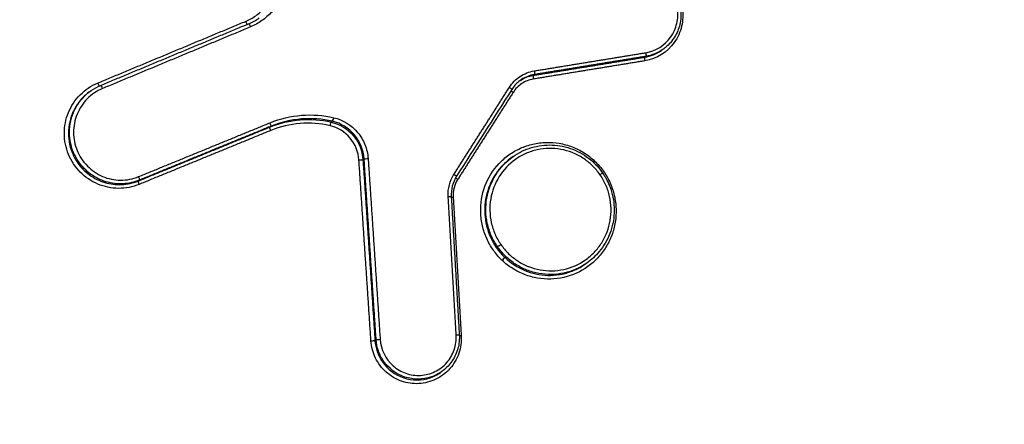
# Model space of a CAD drawing. Units: millimetres. Extents: x -7006 to 7000, y -8000 to 8000.
# Drawn here: x 938 to 966, y -1151 to -1140 of the extents above; entities that cross this region are included whole.
import ezdxf

# ---------------------------------------------------------------- set-up
doc = ezdxf.new("R2010")
doc.units = ezdxf.units.MM
doc.header["$LTSCALE"] = 20
doc.linetypes.add('HIDDEN', pattern=[9.525, 6.35, -3.175])
for name, color, linetype in [('2d', 230, 'Continuous'), ('EN16630-TrainingSpace', 20, 'HIDDEN'), ('EN16630-TrainingSpace_Hatch', 20, 'HIDDEN')]:
    doc.layers.add(name, color=color, linetype=linetype)

msp = doc.modelspace()

# ---------------------------------------------------------------- hatches: boundary and pattern name
at = {"layer": 'EN16630-TrainingSpace_Hatch'}
h = msp.add_hatch(dxfattribs=at)
h.set_pattern_fill('ANSI31', color=256, scale=100, angle=125)
h.set_pattern_definition([(170, (631.4, -1517.28), (-55.133, -312.676), [])])
h.paths.add_polyline_path([(1466.687, -2153.174, 1), (319.534, -514.87, 1)])

# ---------------------------------------------------------------- linework, layer by layer
at = {"layer": '2d'}
for p, q in [((956.317, -1140.335), (956.284, -1140.358)), ((955.838, -1140.53), (955.805, -1140.553)), ((952.72, -1141.038), (952.687, -1141.061)), ((940.324, -1141.487), (940.293, -1141.509)), ((947.073, -1142.345), (947.04, -1142.368)), ((945.356, -1142.481), (945.323, -1142.505)), ((939.976, -1143.476), (939.944, -1143.498)), ((947.958, -1143.394), (947.926, -1143.416)), ((952.127, -1143.328), (952.096, -1143.35)), ((941.677, -1143.987), (941.644, -1144.011)), ((951.687, -1145.846), (951.655, -1145.868)), ((954.187, -1146.305), (954.154, -1146.328)), ((948.295, -1148.447), (948.263, -1148.469)), ((948.503, -1149.043), (948.471, -1149.065)), ((950.126, -1149.341), (950.093, -1149.364))]:
    msp.add_line(p, q, dxfattribs=at)
for centre, major_axis, ratio, start_param, end_param in [((944.658, -1139.549), (0.0384, -0.0923), 0.137494, 4.694313, 5.875392), ((955.822, -1140.651), (0.0161, -0.0987), 0.136812, 3.198318, 4.728914), ((952.704, -1141.16), (0.0161, -0.0987), 0.137025, 3.19832, 4.728465), ((940.52, -1141.271), (0.0384, -0.0923), 0.137567, 4.69397, 5.892432), ((952.14, -1141.532), (-0.0843, 0.0537), 0.103676, 0.567305, 1.479174), ((945.318, -1142.389), (0.0379, -0.0925), 0.137383, 0.028787, 1.554483), ((947.094, -1142.248), (-0.0227, -0.0974), 0.121475, 0.097381, 1.637287), ((947.827, -1143.422), (-0.0998, -0.0066), 0.028997, 1.435348, 3.029621), ((954.418, -1143.451), (-0.0688, -0.0726), 0.069646, -1.451533, -0.925271), ((954.543, -1143.84), (-0.0821, -0.0571), 0.043815, 1.701706, 3.141593), ((941.639, -1143.895), (0.0379, -0.0925), 0.137452, 0.028787, 1.554172), ((950.593, -1143.96), (-0.0843, 0.0537), 0.103828, 0.586566, 1.479544), ((950.463, -1144.461), (-0.0998, -0.0058), 0.030912, 0.864676, 1.436055), ((948.164, -1148.475), (-0.0998, -0.0067), 0.030338, 1.436159, 3.029616)]:
    msp.add_ellipse(centre, major_axis=major_axis, ratio=ratio, start_param=start_param, end_param=end_param, dxfattribs=at)
at = {"layer": '2d', "extrusion": (0, 0, -1)}
for centre, major_axis, ratio, start_param, end_param in [((944.767, -1139.711), (0.0384, -0.0923), 0.13748, 3.113554, 4.730401), ((955.821, -1140.432), (0.0161, -0.0987), 0.136842, 4.695927, 6.226459), ((952.703, -1140.94), (0.0161, -0.0987), 0.137055, 4.696377, 6.226458), ((940.628, -1141.434), (0.0384, -0.0923), 0.137554, 3.113554, 4.730743), ((952.005, -1141.401), (-0.0843, 0.0537), 0.103649, 1.662485, 3.141593), ((947.019, -1142.465), (-0.0227, -0.0974), 0.121435, 1.50427, 3.044212), ((945.361, -1142.597), (0.0379, -0.0925), 0.137367, 1.587035, 3.112806), ((948.057, -1143.388), (-0.0998, -0.0066), 0.029025, 0.111972, 1.706228), ((950.458, -1143.829), (-0.0843, 0.0537), 0.103801, 1.662115, 3.141593), ((941.682, -1144.103), (0.0379, -0.0925), 0.137436, 1.587347, 3.112806), ((950.297, -1144.449), (-0.0998, -0.0058), 0.030876, 1.70556, 3.141593), ((951.771, -1145.793), (-0.0821, -0.0571), 0.043809, 4.581479, 6.15216), ((951.832, -1146.227), (-0.0688, -0.0726), 0.069365, 1.451474, 3.01323), ((948.394, -1148.44), (-0.0998, -0.0067), 0.030366, 0.111976, 1.705417), ((950.521, -1148.319), (-0.0998, -0.0058), 0.031891, 1.704934, 3.141593), ((950.687, -1148.331), (-0.0998, -0.0058), 0.031928, -1.436681, -0.861257)]:
    msp.add_ellipse(centre, major_axis=major_axis, ratio=ratio, start_param=start_param, end_param=end_param, dxfattribs=at)
at = {"layer": '2d'}
for points, knots in [([(960.757, -1259.013), (960.137, -1259.446), (959.428, -1259.89), (958.229, -1260.525), (957.807, -1260.732), (957.141, -1261.028), (956.913, -1261.124), (956.563, -1261.264), (956.445, -1261.31), (956.267, -1261.377), (956.177, -1261.41), (956.071, -1261.449), (956.018, -1261.468), (955.995, -1261.476), (955.98, -1261.482), (955.97, -1261.485), (955.602, -1261.615), (955.216, -1261.743), (954.392, -1261.981), (953.954, -1262.092), (953.025, -1262.293), (952.534, -1262.38), (951.763, -1262.45), (951.501, -1262.465), (951.099, -1262.471), (950.897, -1262.471), (950.657, -1262.463), (950.537, -1262.458), (950.476, -1262.455), (950.451, -1262.453), (950.433, -1262.452), (950.423, -1262.452), (949.975, -1262.424), (949.533, -1262.371), (948.869, -1262.25), (948.645, -1262.202), (948.201, -1262.091), (947.98, -1262.029), (947.32, -1261.819), (946.886, -1261.65), (946.035, -1261.253), (945.617, -1261.024), (944.408, -1260.254), (943.656, -1259.629), (942.823, -1258.714), (942.661, -1258.525), (942.353, -1258.133), (942.208, -1257.928), (941.926, -1257.51), (941.788, -1257.297), (941.58, -1256.977), (941.476, -1256.817), (941.354, -1256.629), (941.293, -1256.535), (941.262, -1256.488), (941.247, -1256.464), (941.24, -1256.454), (941.236, -1256.448), (941.233, -1256.443), (939.738, -1254.141), (938.098, -1251.583), (935.407, -1247.358), (934.471, -1245.885), (933.01, -1243.577), (932.514, -1242.792), (931.754, -1241.589), (931.371, -1240.981), (930.917, -1240.262), (930.689, -1239.899), (930.574, -1239.717), (930.517, -1239.626), (930.488, -1239.581), (930.476, -1239.561), (930.468, -1239.548), (930.462, -1239.54), (928.942, -1237.126), (927.298, -1234.508), (924.648, -1230.263), (923.733, -1228.796), (922.316, -1226.514), (921.836, -1225.739), (921.104, -1224.558), (920.735, -1223.962), (920.3, -1223.258), (920.081, -1222.904), (919.971, -1222.727), (919.916, -1222.638), (919.893, -1222.599), (919.877, -1222.574), (919.868, -1222.56), (918.117, -1219.724), (916.381, -1216.893), (913.778, -1212.63), (912.91, -1211.206), (911.173, -1208.352), (910.304, -1206.92), (908.992, -1204.769), (908.554, -1204.05), (907.902, -1202.969), (907.685, -1202.608), (907.361, -1202.065), (907.2, -1201.793), (907.016, -1201.474), (906.925, -1201.314), (906.879, -1201.234), (906.857, -1201.194), (906.846, -1201.174), (906.84, -1201.164), (906.838, -1201.16), (906.836, -1201.157), (906.835, -1201.154), (906.806, -1201.104), (906.729, -1200.967), (906.487, -1200.517), (906.323, -1200.203), (905.939, -1199.385), (905.719, -1198.881), (905.378, -1197.964), (905.262, -1197.632), (905.092, -1197.093), (905.035, -1196.906), (904.952, -1196.615), (904.911, -1196.468), (904.864, -1196.291), (904.84, -1196.201), (904.829, -1196.156), (904.823, -1196.133), (904.82, -1196.123), (904.819, -1196.117), (904.817, -1196.112), (904.626, -1195.36), (904.466, -1194.564), (904.239, -1192.892), (904.173, -1192.019), (904.155, -1190.197), (904.203, -1189.248), (904.386, -1187.781), (904.465, -1187.285), (904.615, -1186.533), (904.67, -1186.281), (904.761, -1185.902), (904.808, -1185.712), (904.867, -1185.489), (904.898, -1185.378), (904.913, -1185.322), (904.921, -1185.294), (904.925, -1185.281), (904.926, -1185.275), (904.928, -1185.271), (904.928, -1185.267), (904.991, -1185.047), (905.084, -1184.743), (905.346, -1183.974), (905.511, -1183.507), (905.754, -1182.82), (905.81, -1182.659), (905.869, -1182.492), (905.879, -1182.464), (905.881, -1182.458), (905.885, -1182.447), (905.896, -1182.417), (905.923, -1182.339), (906.016, -1182.076), (906.17, -1181.639), (906.344, -1181.143), (906.468, -1180.789), (906.53, -1180.611), (906.562, -1180.521), (906.577, -1180.476), (906.584, -1180.457), (906.589, -1180.444), (906.592, -1180.436), (906.797, -1179.85), (907.036, -1179.162), (907.45, -1177.972), (907.598, -1177.549), (907.833, -1176.875), (907.914, -1176.644), (908.038, -1176.288), (908.101, -1176.107), (908.177, -1175.892), (908.215, -1175.783), (908.231, -1175.736), (908.242, -1175.705), (908.248, -1175.688), (908.895, -1173.836), (909.493, -1172.126), (910.324, -1169.749), (910.59, -1168.989), (910.973, -1167.895), (911.16, -1167.36), (911.371, -1166.757), (911.475, -1166.46), (911.526, -1166.313), (911.552, -1166.24), (911.565, -1166.203), (911.57, -1166.188), (911.574, -1166.177), (911.575, -1166.173), (912.763, -1162.782), (913.911, -1159.507), (915.578, -1154.754), (916.125, -1153.196), (916.931, -1150.899), (917.331, -1149.761), (917.791, -1148.449), (918.019, -1147.798), (918.133, -1147.473), (918.19, -1147.311), (918.215, -1147.242), (918.231, -1147.196), (918.238, -1147.175), (918.529, -1146.347), (918.948, -1145.153), (919.362, -1143.973), (919.637, -1143.188), (919.776, -1142.792), (920.054, -1142.001), (920.262, -1141.407), (920.478, -1140.789), (920.56, -1140.554), (920.573, -1140.517), (920.582, -1140.492), (920.581, -1140.493), (920.586, -1140.48), (920.6, -1140.441), (920.622, -1140.381), (920.675, -1140.234), (920.723, -1140.098), (920.849, -1139.755), (920.926, -1139.548), (921.118, -1139.064), (921.233, -1138.789), (921.441, -1138.33), (921.516, -1138.169), (921.638, -1137.916), (921.702, -1137.787), (921.781, -1137.632), (921.821, -1137.553), (921.842, -1137.513), (921.852, -1137.493), (921.857, -1137.485), (921.86, -1137.479), (921.862, -1137.475), (922.343, -1136.555), (922.865, -1135.727), (923.677, -1134.602), (923.952, -1134.246), (924.368, -1133.743), (924.507, -1133.581), (924.716, -1133.345), (924.82, -1133.228), (924.942, -1133.097), (925.003, -1133.031), (925.029, -1133.004), (925.047, -1132.985), (925.054, -1132.977), (925.683, -1132.314), (926.348, -1131.721), (927.74, -1130.604), (928.467, -1130.079), (929.206, -1129.558)], [0, 0, 0, 0, 0.015625, 0.015625, 0.023438, 0.023438, 0.027344, 0.027344, 0.029297, 0.029297, 0.030273, 0.030762, 0.031006, 0.031128, 0.031128, 0.03125, 0.03125, 0.039063, 0.039063, 0.046875, 0.046875, 0.054688, 0.054688, 0.058594, 0.058594, 0.060547, 0.061523, 0.062012, 0.062256, 0.062378, 0.062378, 0.0625, 0.0625, 0.070313, 0.070313, 0.074219, 0.074219, 0.078125, 0.078125, 0.085938, 0.085938, 0.09375, 0.09375, 0.109375, 0.109375, 0.113281, 0.113281, 0.117188, 0.117188, 0.121094, 0.121094, 0.123047, 0.124023, 0.124512, 0.124756, 0.124878, 0.124939, 0.124939, 0.125, 0.125, 0.1875, 0.1875, 0.21875, 0.21875, 0.234375, 0.234375, 0.242188, 0.246094, 0.248047, 0.249023, 0.249512, 0.249756, 0.249878, 0.249878, 0.25, 0.25, 0.3125, 0.3125, 0.34375, 0.34375, 0.359375, 0.359375, 0.367188, 0.371094, 0.373047, 0.374023, 0.374512, 0.374756, 0.374756, 0.375, 0.375, 0.4375, 0.4375, 0.46875, 0.46875, 0.5, 0.5, 0.515625, 0.515625, 0.523438, 0.523438, 0.527344, 0.529297, 0.530273, 0.530762, 0.531006, 0.531128, 0.531189, 0.531219, 0.531219, 0.53125, 0.53125, 0.539063, 0.539063, 0.546875, 0.546875, 0.554688, 0.554688, 0.558594, 0.558594, 0.560547, 0.560547, 0.561523, 0.562012, 0.562256, 0.562378, 0.562439, 0.562469, 0.562469, 0.5625, 0.5625, 0.578125, 0.578125, 0.59375, 0.59375, 0.609375, 0.609375, 0.617188, 0.617188, 0.621094, 0.621094, 0.623047, 0.624023, 0.624512, 0.624756, 0.624878, 0.624939, 0.624969, 0.624969, 0.625, 0.625, 0.632813, 0.632813, 0.640625, 0.640625, 0.642578, 0.642822, 0.642822, 0.642944, 0.642944, 0.643066, 0.643555, 0.644531, 0.648438, 0.652344, 0.654297, 0.655273, 0.655762, 0.656006, 0.656128, 0.656128, 0.65625, 0.65625, 0.671875, 0.671875, 0.679688, 0.679688, 0.683594, 0.683594, 0.685547, 0.686523, 0.687012, 0.687256, 0.687256, 0.6875, 0.6875, 0.71875, 0.71875, 0.734375, 0.734375, 0.742188, 0.746094, 0.748047, 0.749023, 0.749512, 0.749756, 0.749878, 0.749878, 0.75, 0.75, 0.8125, 0.8125, 0.84375, 0.84375, 0.859375, 0.867188, 0.871094, 0.873047, 0.874023, 0.874512, 0.874512, 0.875, 0.875, 0.890625, 0.898438, 0.898438, 0.90625, 0.90625, 0.914063, 0.917969, 0.918457, 0.918701, 0.918701, 0.918945, 0.918945, 0.919922, 0.921875, 0.921875, 0.925781, 0.925781, 0.929688, 0.929688, 0.933594, 0.933594, 0.935547, 0.935547, 0.936523, 0.937012, 0.937256, 0.937378, 0.937439, 0.937469, 0.937469, 0.9375, 0.9375, 0.953125, 0.953125, 0.960938, 0.960938, 0.964844, 0.964844, 0.966797, 0.967773, 0.968262, 0.968506, 0.968506, 0.96875, 0.96875, 0.984375, 0.984375, 1, 1, 1, 1]), ([(930.373, -1131.117), (929.972, -1131.396), (929.422, -1131.79), (928.868, -1132.206), (928.613, -1132.403), (928.491, -1132.499), (928.431, -1132.546), (928.402, -1132.569), (928.39, -1132.579), (928.381, -1132.586), (928.378, -1132.588), (928.02, -1132.875), (927.525, -1133.296), (927.005, -1133.785), (926.759, -1134.029), (926.64, -1134.151), (926.589, -1134.203), (926.556, -1134.238), (926.541, -1134.254), (925.956, -1134.87), (925.431, -1135.507), (924.708, -1136.522), (924.477, -1136.871), (924.037, -1137.588), (923.828, -1137.955), (923.428, -1138.715), (923.151, -1139.289), (922.868, -1139.966), (922.736, -1140.306), (922.673, -1140.477), (922.642, -1140.562), (922.626, -1140.605), (922.619, -1140.626), (922.615, -1140.637), (922.613, -1140.641), (922.612, -1140.644), (922.611, -1140.647), (922.608, -1140.657), (922.537, -1140.859), (922.328, -1141.454), (922.199, -1141.823), (922.003, -1142.382), (921.894, -1142.693), (921.837, -1142.856), (921.808, -1142.94), (921.793, -1142.982), (921.785, -1143.004), (921.782, -1143.013), (921.78, -1143.019), (921.778, -1143.024), (921.527, -1143.74), (921.131, -1144.871), (920.633, -1146.292), (920.375, -1147.027), (920.244, -1147.402), (920.178, -1147.59), (920.144, -1147.685), (920.128, -1147.733), (920.119, -1147.756), (920.115, -1147.768), (920.114, -1147.773), (920.112, -1147.777), (920.112, -1147.777), (917.909, -1154.063), (916.253, -1158.788), (914.587, -1163.543), (914.168, -1164.739), (913.744, -1165.949), (913.637, -1166.255), (913.527, -1166.568), (913.485, -1166.688), (913.458, -1166.764), (913.451, -1166.787), (913.448, -1166.794), (913.447, -1166.796), (913.447, -1166.797), (913.447, -1166.798), (913.447, -1166.798), (913.447, -1166.798), (913.447, -1166.798), (913.447, -1166.798), (913.447, -1166.797), (911.285, -1172.976), (909.654, -1177.65), (908, -1182.406), (907.581, -1183.615), (907.15, -1184.866), (907.04, -1185.189), (906.924, -1185.533), (906.878, -1185.669), (906.846, -1185.767), (906.836, -1185.8), (906.832, -1185.813), (906.83, -1185.818), (906.83, -1185.821), (906.829, -1185.822), (906.829, -1185.823), (906.829, -1185.823), (906.829, -1185.823), (906.829, -1185.822), (906.609, -1186.617), (906.359, -1187.829), (906.209, -1189.28), (906.169, -1190.015), (906.158, -1190.385), (906.155, -1190.544), (906.153, -1190.65), (906.153, -1190.705), (906.147, -1191.584), (906.22, -1192.819), (906.445, -1194.247), (906.592, -1194.957), (906.663, -1195.261), (906.712, -1195.464), (906.738, -1195.566), (906.97, -1196.465), (907.354, -1197.633), (907.934, -1198.944), (908.257, -1199.586), (908.426, -1199.904), (908.513, -1200.062), (908.557, -1200.141), (908.579, -1200.18), (908.59, -1200.2), (908.595, -1200.208), (908.598, -1200.214), (908.601, -1200.218), (908.743, -1200.471), (909.028, -1200.952), (909.668, -1202.02), (909.917, -1202.433), (910.344, -1203.14), (910.571, -1203.514), (910.859, -1203.989), (911.009, -1204.236), (911.086, -1204.362), (911.124, -1204.425), (911.144, -1204.457), (911.152, -1204.471), (911.157, -1204.48), (911.161, -1204.486), (913.378, -1208.136), (915.355, -1211.38), (917.961, -1215.642), (918.769, -1216.962), (919.893, -1218.791), (920.432, -1219.667), (921.021, -1220.624), (921.306, -1221.086), (921.446, -1221.313), (921.516, -1221.426), (921.55, -1221.481), (921.567, -1221.509), (921.575, -1221.521), (921.58, -1221.529), (921.581, -1221.532), (923.301, -1224.317), (925.909, -1228.518), (929.009, -1233.476), (930.573, -1235.968), (931.359, -1237.218), (931.753, -1237.844), (931.95, -1238.157), (932.049, -1238.314), (932.098, -1238.392), (932.123, -1238.431), (932.133, -1238.448), (932.14, -1238.459), (932.143, -1238.464), (934.383, -1242.02), (936.394, -1245.196), (939.074, -1249.4), (939.911, -1250.708), (941.081, -1252.53), (941.645, -1253.406), (942.267, -1254.366), (942.568, -1254.831), (942.716, -1255.06), (942.79, -1255.174), (942.827, -1255.23), (942.845, -1255.258), (942.854, -1255.272), (942.858, -1255.278), (942.861, -1255.282), (942.861, -1255.283), (943.017, -1255.523), (943.146, -1255.721), (943.3, -1255.958), (943.351, -1256.036), (943.396, -1256.105), (943.403, -1256.116), (943.408, -1256.123), (943.413, -1256.131), (943.436, -1256.167), (943.491, -1256.249), (943.682, -1256.539), (943.896, -1256.848), (944.072, -1257.086), (944.15, -1257.187), (944.187, -1257.233), (944.205, -1257.255), (944.214, -1257.266), (944.218, -1257.27), (944.22, -1257.273), (944.221, -1257.274), (944.477, -1257.582), (944.885, -1258.011), (945.41, -1258.462), (945.646, -1258.644), (945.805, -1258.763), (945.884, -1258.82), (946.635, -1259.345), (947.342, -1259.71), (948.462, -1260.106), (948.845, -1260.213), (949.631, -1260.376), (950.033, -1260.432), (950.861, -1260.495), (951.475, -1260.5), (952.181, -1260.432), (952.481, -1260.387), (952.68, -1260.353), (952.777, -1260.335), (953.687, -1260.15), (954.489, -1259.931), (956.865, -1259.116), (958.345, -1258.364), (959.72, -1257.401)], [0, 0, 0, 0, 0.007812, 0.011719, 0.013672, 0.014648, 0.015137, 0.015381, 0.015503, 0.015503, 0.015625, 0.015625, 0.023437, 0.027344, 0.029297, 0.030273, 0.030762, 0.030762, 0.03125, 0.03125, 0.046875, 0.046875, 0.054687, 0.054687, 0.0625, 0.0625, 0.070312, 0.074219, 0.076172, 0.077148, 0.077637, 0.077881, 0.078003, 0.078064, 0.078094, 0.078094, 0.078125, 0.078125, 0.085937, 0.085937, 0.089844, 0.091797, 0.092773, 0.093262, 0.093506, 0.093628, 0.093689, 0.093719, 0.093719, 0.09375, 0.09375, 0.109375, 0.117187, 0.121094, 0.123047, 0.124023, 0.124512, 0.124756, 0.124878, 0.124939, 0.124969, 0.124969, 0.125, 0.125, 0.1875, 0.1875, 0.21875, 0.21875, 0.234375, 0.234375, 0.242187, 0.246094, 0.248047, 0.249023, 0.249512, 0.249756, 0.249878, 0.249939, 0.249969, 0.249985, 0.249985, 0.25, 0.25, 0.3125, 0.3125, 0.34375, 0.34375, 0.359375, 0.359375, 0.367187, 0.371094, 0.373047, 0.374023, 0.374512, 0.374756, 0.374878, 0.374939, 0.374969, 0.374969, 0.375, 0.375, 0.390625, 0.398437, 0.402344, 0.404297, 0.405273, 0.405273, 0.40625, 0.40625, 0.421875, 0.429687, 0.433594, 0.435547, 0.435547, 0.4375, 0.4375, 0.453125, 0.460937, 0.464844, 0.466797, 0.467773, 0.468262, 0.468506, 0.468628, 0.468689, 0.468689, 0.46875, 0.46875, 0.484375, 0.484375, 0.492187, 0.492187, 0.496094, 0.498047, 0.499023, 0.499512, 0.499756, 0.499878, 0.499939, 0.499939, 0.5, 0.5, 0.5625, 0.5625, 0.59375, 0.59375, 0.609375, 0.617187, 0.621094, 0.623047, 0.624023, 0.624512, 0.624756, 0.624878, 0.624878, 0.625, 0.625, 0.6875, 0.71875, 0.734375, 0.742187, 0.746094, 0.748047, 0.749023, 0.749512, 0.749756, 0.749878, 0.749878, 0.75, 0.75, 0.8125, 0.8125, 0.84375, 0.84375, 0.859375, 0.867187, 0.871094, 0.873047, 0.874023, 0.874512, 0.874756, 0.874878, 0.874939, 0.874939, 0.875, 0.875, 0.878906, 0.878906, 0.880859, 0.881104, 0.881226, 0.881226, 0.881348, 0.881348, 0.881836, 0.882812, 0.886719, 0.888672, 0.889648, 0.890137, 0.890381, 0.890503, 0.890564, 0.890564, 0.890625, 0.890625, 0.898437, 0.902344, 0.904297, 0.904297, 0.90625, 0.90625, 0.921875, 0.921875, 0.929687, 0.929687, 0.9375, 0.9375, 0.945312, 0.949219, 0.951172, 0.951172, 0.953125, 0.953125, 0.96875, 0.96875, 1, 1, 1, 1]), ([(944.644, -1139.552), (944.745, -1139.511), (944.838, -1139.459), (945.014, -1139.336), (945.096, -1139.264), (945.314, -1139.026), (945.425, -1138.834), (945.524, -1138.526), (945.546, -1138.419), (945.567, -1138.203), (945.566, -1138.095), (945.541, -1137.879), (945.516, -1137.772), (945.447, -1137.568), (945.401, -1137.471), (945.345, -1137.377)], [0, 0, 0, 0, 0.000323864, 0.000323864, 0.000647729, 0.000647729, 0.001295458, 0.001295458, 0.001619322, 0.001619322, 0.001943186, 0.001943186, 0.002267051, 0.002267051, 0.002590915, 0.002590915, 0.002590915, 0.002590915]), ([(945.573, -1137.244), (945.637, -1137.35), (945.688, -1137.461), (945.767, -1137.692), (945.795, -1137.813), (945.823, -1138.057), (945.825, -1138.18), (945.801, -1138.424), (945.776, -1138.546), (945.664, -1138.894), (945.538, -1139.111), (945.291, -1139.381), (945.198, -1139.462), (945, -1139.602), (944.893, -1139.66), (944.78, -1139.708)], [0, 0, 0, 0, 0.000365539, 0.000365539, 0.000731078, 0.000731078, 0.001096617, 0.001096617, 0.001462156, 0.001462156, 0.002193235, 0.002193235, 0.002558774, 0.002558774, 0.002924313, 0.002924313, 0.002924313, 0.002924313]), ([(955.405, -1138.117), (955.571, -1138.092), (955.738, -1138.101), (955.981, -1138.162), (956.058, -1138.19), (956.209, -1138.261), (956.281, -1138.305), (956.482, -1138.453), (956.597, -1138.58), (956.77, -1138.865), (956.829, -1139.026), (956.881, -1139.355), (956.876, -1139.526), (956.8, -1139.851), (956.73, -1140.005), (956.438, -1140.414), (956.139, -1140.601), (955.809, -1140.655)], [0, 0, 0, 0, 0.000499774, 0.000499774, 0.000749662, 0.000749662, 0.000999549, 0.000999549, 0.001499323, 0.001499323, 0.001999097, 0.001999097, 0.002498872, 0.002498872, 0.002998646, 0.002998646, 0.003998195, 0.003998195, 0.003998195, 0.003998195]), ([(955.466, -1138.19), (955.59, -1138.171), (955.719, -1138.173), (955.968, -1138.218), (956.091, -1138.262), (956.315, -1138.385), (956.418, -1138.466), (956.526, -1138.584), (956.547, -1138.608), (956.581, -1138.652), (956.595, -1138.671), (956.618, -1138.706), (956.628, -1138.72), (956.666, -1138.781), (956.691, -1138.828), (956.766, -1138.995), (956.8, -1139.124), (956.825, -1139.381), (956.817, -1139.512), (956.758, -1139.762), (956.708, -1139.884), (956.573, -1140.102), (956.487, -1140.2), (956.368, -1140.297), (956.347, -1140.313), (956.326, -1140.328)], [0, 0, 0, 0, 0.0378932, 0.0378932, 0.0764192, 0.0764192, 0.1149119, 0.1149119, 0.1244191, 0.1244191, 0.1315472, 0.1315472, 0.1368923, 0.1368923, 0.15296, 0.15296, 0.1917845, 0.1917845, 0.230372, 0.230372, 0.2690133, 0.2690133, 0.3075062, 0.3075062, 0.3153219, 0.3153219, 0.3153219, 0.3153219]), ([(955.834, -1140.428), (956.113, -1140.382), (956.366, -1140.224), (956.613, -1139.879), (956.671, -1139.749), (956.735, -1139.474), (956.74, -1139.33), (956.696, -1139.052), (956.646, -1138.916), (956.5, -1138.676), (956.403, -1138.569), (956.177, -1138.402), (956.048, -1138.34), (955.775, -1138.271), (955.634, -1138.264), (955.494, -1138.285)], [0, 0, 0, 0, 0.000855144, 0.000855144, 0.001282716, 0.001282716, 0.001710288, 0.001710288, 0.00213786, 0.00213786, 0.002565432, 0.002565432, 0.002993003, 0.002993003, 0.003420575, 0.003420575, 0.003420575, 0.003420575]), ([(952.018, -1141.397), (952.096, -1141.274), (952.199, -1141.17), (952.438, -1141.013), (952.573, -1140.959), (952.716, -1140.936)], [0, 0, 0, 0, 0.0004364902, 0.0004364902, 0.0008729803, 0.0008729803, 0.0008729803, 0.0008729803]), ([(952.72, -1141.038), (952.591, -1141.059), (952.469, -1141.107), (952.357, -1141.181), (952.353, -1141.184), (952.349, -1141.186)], [0, 0, 0, 0, 0.0003901938, 0.0003901938, 0.0004035765, 0.0004035765, 0.0004035765, 0.0004035765]), ([(941.669, -1144.107), (941.576, -1144.144), (941.482, -1144.173), (941.288, -1144.21), (941.188, -1144.219), (940.99, -1144.218), (940.892, -1144.207), (940.698, -1144.167), (940.601, -1144.137), (940.328, -1144.02), (940.159, -1143.906), (939.881, -1143.623), (939.768, -1143.452), (939.654, -1143.176), (939.625, -1143.079), (939.586, -1142.883), (939.576, -1142.784), (939.575, -1142.584), (939.585, -1142.483), (939.623, -1142.288), (939.651, -1142.193), (939.765, -1141.914), (939.876, -1141.747), (940.156, -1141.464), (940.322, -1141.352), (940.506, -1141.275)], [0, 0, 0, 0, 0.000298371, 0.000298371, 0.000596742, 0.000596742, 0.000895113, 0.000895113, 0.001193483, 0.001193483, 0.001790225, 0.001790225, 0.002386967, 0.002386967, 0.002685338, 0.002685338, 0.002983709, 0.002983709, 0.003282079, 0.003282079, 0.00358045, 0.00358045, 0.004177192, 0.004177192, 0.004773934, 0.004773934, 0.004773934, 0.004773934]), ([(952.35, -1141.186), (952.266, -1141.244), (952.19, -1141.316), (952.115, -1141.416), (952.102, -1141.435), (952.089, -1141.454)], [0, 0, 0, 0, 0.03082859, 0.03082859, 0.03780404, 0.03780404, 0.03780404, 0.03780404]), ([(952.69, -1141.164), (952.575, -1141.182), (952.466, -1141.225), (952.273, -1141.353), (952.19, -1141.437), (952.127, -1141.536)], [0, 0, 0, 0, 0.0003486807, 0.0003486807, 0.0006973613, 0.0006973613, 0.0006973613, 0.0006973613]), ([(940.293, -1141.509), (940.203, -1141.572), (940.121, -1141.646), (939.976, -1141.808), (939.916, -1141.894), (939.814, -1142.079), (939.773, -1142.179), (939.686, -1142.484), (939.673, -1142.702), (939.725, -1143.016), (939.754, -1143.12), (939.833, -1143.317), (939.883, -1143.41), (939.944, -1143.498)], [0.000308115, 0.000308115, 0.000308115, 0.000308115, 0.000643245, 0.000643245, 0.000964867, 0.000964867, 0.00128649, 0.00128649, 0.001929735, 0.001929735, 0.002251357, 0.002251357, 0.00257298, 0.00257298, 0.00257298, 0.00257298]), ([(939.976, -1143.476), (939.915, -1143.387), (939.865, -1143.294), (939.786, -1143.098), (939.756, -1142.994), (939.705, -1142.68), (939.717, -1142.462), (939.804, -1142.157), (939.846, -1142.057), (939.947, -1141.872), (940.008, -1141.786), (940.152, -1141.624), (940.234, -1141.55), (940.324, -1141.487)], [0.001922146, 0.001922146, 0.001922146, 0.001922146, 0.002239545, 0.002239545, 0.002556944, 0.002556944, 0.003191743, 0.003191743, 0.003509142, 0.003509142, 0.003826542, 0.003826542, 0.00415723, 0.00415723, 0.00415723, 0.00415723]), ([(940.642, -1141.43), (940.481, -1141.497), (940.337, -1141.594), (940.094, -1141.84), (939.997, -1141.986), (939.866, -1142.309), (939.832, -1142.481), (939.833, -1142.742), (939.842, -1142.828), (939.875, -1142.998), (939.901, -1143.083), (940, -1143.323), (940.098, -1143.471), (940.34, -1143.717), (940.487, -1143.817), (940.724, -1143.918), (940.808, -1143.944), (940.977, -1143.979), (941.062, -1143.988), (941.321, -1143.99), (941.491, -1143.957), (941.652, -1143.891)], [0, 0, 0, 0, 0.000525504, 0.000525504, 0.001051008, 0.001051008, 0.001576513, 0.001576513, 0.001839265, 0.001839265, 0.002102017, 0.002102017, 0.002627521, 0.002627521, 0.003153025, 0.003153025, 0.003415777, 0.003415777, 0.003678529, 0.003678529, 0.004204033, 0.004204033, 0.004204033, 0.004204033]), ([(945.331, -1142.385), (945.613, -1142.27), (945.908, -1142.2), (946.512, -1142.152), (946.811, -1142.175), (947.108, -1142.244)], [0, 0, 0, 0, 0.000912158, 0.000912158, 0.001824316, 0.001824316, 0.001824316, 0.001824316]), ([(945.323, -1142.505), (945.595, -1142.393), (945.881, -1142.325), (946.464, -1142.279), (946.753, -1142.301), (947.04, -1142.368)], [0, 0, 0, 0, 0.000881586, 0.000881586, 0.001763172, 0.001763172, 0.001763172, 0.001763172]), ([(947.005, -1142.469), (946.728, -1142.404), (946.449, -1142.383), (945.886, -1142.428), (945.611, -1142.493), (945.348, -1142.601)], [0, 0, 0, 0, 0.000846959, 0.000846959, 0.001693919, 0.001693919, 0.001693919, 0.001693919]), ([(947.073, -1142.345), (946.786, -1142.278), (946.497, -1142.256), (945.914, -1142.302), (945.628, -1142.37), (945.356, -1142.481)], [0, 0, 0, 0, 0.000877386, 0.000877386, 0.001754772, 0.001754772, 0.001754772, 0.001754772]), ([(947.04, -1142.368), (947.28, -1142.424), (947.497, -1142.557), (947.814, -1142.933), (947.91, -1143.169), (947.926, -1143.416)], [0, 0, 0, 0, 0.000736562, 0.000736562, 0.001473125, 0.001473125, 0.001473125, 0.001473125]), ([(947.958, -1143.394), (947.942, -1143.147), (947.846, -1142.911), (947.529, -1142.534), (947.312, -1142.401), (947.073, -1142.345)], [0, 0, 0, 0, 0.000732973, 0.000732973, 0.001465946, 0.001465946, 0.001465946, 0.001465946]), ([(947.108, -1142.244), (947.368, -1142.305), (947.604, -1142.45), (947.863, -1142.757), (947.931, -1142.871), (948.032, -1143.12), (948.062, -1143.249), (948.071, -1143.384)], [0, 0, 0, 0, 0.000800816, 0.000800816, 0.001201224, 0.001201224, 0.001601632, 0.001601632, 0.001601632, 0.001601632]), ([(947.814, -1143.426), (947.799, -1143.2), (947.712, -1142.985), (947.422, -1142.642), (947.224, -1142.52), (947.005, -1142.469)], [0, 0, 0, 0, 0.000669038, 0.000669038, 0.001338075, 0.001338075, 0.001338075, 0.001338075]), ([(951.819, -1146.231), (951.727, -1146.144), (951.645, -1146.049), (951.5, -1145.844), (951.437, -1145.733), (951.335, -1145.505), (951.295, -1145.387), (951.239, -1145.144), (951.223, -1145.018), (951.211, -1144.644), (951.252, -1144.392), (951.425, -1143.928), (951.559, -1143.711), (951.812, -1143.439), (951.907, -1143.356), (952.108, -1143.212), (952.215, -1143.15), (952.441, -1143.048), (952.56, -1143.008), (952.8, -1142.953), (952.923, -1142.937), (953.172, -1142.93), (953.296, -1142.939), (953.539, -1142.981), (953.661, -1143.014), (953.893, -1143.103), (954.004, -1143.159), (954.214, -1143.291), (954.314, -1143.369), (954.405, -1143.455)], [0.011695429, 0.011695429, 0.011695429, 0.011695429, 0.012073105, 0.012073105, 0.012450781, 0.012450781, 0.012828458, 0.012828458, 0.013206134, 0.013206134, 0.013961487, 0.013961487, 0.01471684, 0.01471684, 0.015094517, 0.015094517, 0.015472193, 0.015472193, 0.015849869, 0.015849869, 0.016227546, 0.016227546, 0.016605222, 0.016605222, 0.016982899, 0.016982899, 0.017360575, 0.017360575, 0.017738252, 0.017738252, 0.017738252, 0.017738252]), ([(952.127, -1143.328), (952.282, -1143.219), (952.458, -1143.134), (952.826, -1143.025), (953.024, -1143), (953.412, -1143.016), (953.608, -1143.056), (953.972, -1143.196), (954.145, -1143.298), (954.42, -1143.527), (954.532, -1143.649), (954.625, -1143.783)], [0.0000121, 0.0000121, 0.0000121, 0.0000121, 0.0574344, 0.0574344, 0.1162181, 0.1162181, 0.1750418, 0.1750418, 0.2338302, 0.2338302, 0.2827857, 0.2827857, 0.2827857, 0.2827857]), ([(954.556, -1143.836), (954.492, -1143.744), (954.419, -1143.658), (954.258, -1143.503), (954.171, -1143.434), (953.983, -1143.313), (953.883, -1143.261), (953.677, -1143.18), (953.57, -1143.149), (953.349, -1143.11), (953.239, -1143.101), (953.018, -1143.105), (952.906, -1143.118), (952.689, -1143.166), (952.584, -1143.2), (952.382, -1143.29), (952.283, -1143.345), (952.012, -1143.537), (951.855, -1143.702), (951.619, -1144.077), (951.537, -1144.291), (951.48, -1144.62), (951.472, -1144.733), (951.478, -1144.957), (951.491, -1145.067), (951.54, -1145.286), (951.575, -1145.394), (951.665, -1145.598), (951.719, -1145.696), (951.784, -1145.789)], [0.005434458, 0.005434458, 0.005434458, 0.005434458, 0.00577354, 0.00577354, 0.006112621, 0.006112621, 0.006451702, 0.006451702, 0.006790784, 0.006790784, 0.007129865, 0.007129865, 0.007468946, 0.007468946, 0.007808027, 0.007808027, 0.008147109, 0.008147109, 0.008825271, 0.008825271, 0.009503434, 0.009503434, 0.009842515, 0.009842515, 0.010181596, 0.010181596, 0.010520678, 0.010520678, 0.010859759, 0.010859759, 0.010859759, 0.010859759]), ([(939.944, -1143.498), (940.036, -1143.632), (940.148, -1143.746), (940.409, -1143.937), (940.552, -1144.008), (940.861, -1144.101), (941.018, -1144.121), (941.34, -1144.106), (941.495, -1144.072), (941.644, -1144.011)], [0.00257298, 0.00257298, 0.00257298, 0.00257298, 0.003059928, 0.003059928, 0.003546877, 0.003546877, 0.004033825, 0.004033825, 0.004520774, 0.004520774, 0.004520774, 0.004520774]), ([(941.677, -1143.987), (941.528, -1144.048), (941.373, -1144.083), (941.051, -1144.098), (940.894, -1144.078), (940.585, -1143.985), (940.442, -1143.914), (940.18, -1143.724), (940.069, -1143.609), (939.976, -1143.476)], [0, 0, 0, 0, 0.000480536, 0.000480536, 0.000961073, 0.000961073, 0.001441609, 0.001441609, 0.001922146, 0.001922146, 0.001922146, 0.001922146]), ([(952.096, -1143.35), (952.045, -1143.385), (951.996, -1143.424), (951.865, -1143.538), (951.789, -1143.617), (951.653, -1143.788), (951.592, -1143.881), (951.489, -1144.077), (951.447, -1144.178), (951.381, -1144.388), (951.357, -1144.497), (951.33, -1144.717), (951.327, -1144.827), (951.34, -1145.047), (951.357, -1145.158), (951.436, -1145.48), (951.528, -1145.685), (951.655, -1145.868)], [0.00856258, 0.00856258, 0.00856258, 0.00856258, 0.008751517, 0.008751517, 0.009084749, 0.009084749, 0.009417981, 0.009417981, 0.009751213, 0.009751213, 0.010084445, 0.010084445, 0.010417677, 0.010417677, 0.010750909, 0.010750909, 0.011417373, 0.011417373, 0.011417373, 0.011417373]), ([(951.687, -1145.846), (951.619, -1145.748), (951.562, -1145.644), (951.467, -1145.428), (951.43, -1145.314), (951.379, -1145.082), (951.365, -1144.965), (951.36, -1144.729), (951.369, -1144.609), (951.429, -1144.261), (951.516, -1144.035), (951.767, -1143.639), (951.933, -1143.464), (952.125, -1143.329), (952.126, -1143.329), (952.127, -1143.328)], [0.011322656, 0.011322656, 0.011322656, 0.011322656, 0.011676321, 0.011676321, 0.012029985, 0.012029985, 0.01238365, 0.01238365, 0.012737314, 0.012737314, 0.013444644, 0.013444644, 0.014151973, 0.014151973, 0.014155142, 0.014155142, 0.014155142, 0.014155142]), ([(954.405, -1143.455), (954.495, -1143.541), (954.579, -1143.637), (954.723, -1143.841), (954.785, -1143.949), (954.887, -1144.177), (954.928, -1144.297), (954.984, -1144.54), (955, -1144.664), (955.009, -1144.916), (955.001, -1145.04), (954.961, -1145.285), (954.929, -1145.408), (954.841, -1145.642), (954.787, -1145.753), (954.657, -1145.964), (954.58, -1146.065), (954.327, -1146.337), (954.12, -1146.485), (953.671, -1146.688), (953.423, -1146.745), (953.053, -1146.756), (952.927, -1146.747), (952.682, -1146.705), (952.563, -1146.672), (952.331, -1146.583), (952.218, -1146.526), (952.008, -1146.393), (951.91, -1146.317), (951.819, -1146.231)], [0.005648189, 0.005648189, 0.005648189, 0.005648189, 0.006026141, 0.006026141, 0.006404094, 0.006404094, 0.006782046, 0.006782046, 0.007159999, 0.007159999, 0.007537951, 0.007537951, 0.007915904, 0.007915904, 0.008293856, 0.008293856, 0.008671809, 0.008671809, 0.009427714, 0.009427714, 0.010183619, 0.010183619, 0.010561571, 0.010561571, 0.010939524, 0.010939524, 0.011317476, 0.011317476, 0.011695429, 0.011695429, 0.011695429, 0.011695429]), ([(954.625, -1143.783), (954.653, -1143.823), (954.68, -1143.865), (954.779, -1144.035), (954.839, -1144.174), (954.935, -1144.506), (954.959, -1144.707), (954.943, -1145.1), (954.902, -1145.297), (954.761, -1145.663), (954.659, -1145.836), (954.434, -1146.106), (954.316, -1146.215), (954.187, -1146.305)], [0, 0, 0, 0, 0.0147429, 0.0147429, 0.0592637, 0.0592637, 0.1183971, 0.1183971, 0.1774538, 0.1774538, 0.2362972, 0.2362972, 0.2837948, 0.2837948, 0.2837948, 0.2837948]), ([(950.542, -1143.882), (950.489, -1143.966), (950.449, -1144.06), (950.401, -1144.249), (950.391, -1144.347), (950.397, -1144.443)], [0, 0, 0, 0, 0.02996404, 0.02996404, 0.05881712, 0.05881712, 0.05881712, 0.05881712]), ([(951.784, -1145.789), (951.848, -1145.881), (951.921, -1145.966), (952.081, -1146.121), (952.169, -1146.191), (952.357, -1146.312), (952.456, -1146.363), (952.662, -1146.445), (952.771, -1146.476), (953.098, -1146.535), (953.326, -1146.531), (953.757, -1146.436), (953.965, -1146.344), (954.237, -1146.153), (954.322, -1146.079), (954.475, -1145.918), (954.543, -1145.831), (954.662, -1145.642), (954.713, -1145.541), (954.792, -1145.334), (954.822, -1145.226), (954.86, -1145.004), (954.868, -1144.893), (954.863, -1144.67), (954.849, -1144.557), (954.8, -1144.338), (954.766, -1144.233), (954.676, -1144.028), (954.621, -1143.928), (954.556, -1143.836)], [0.000008904, 0.000008904, 0.000008904, 0.000008904, 0.000348001, 0.000348001, 0.000687098, 0.000687098, 0.001026195, 0.001026195, 0.001365292, 0.001365292, 0.002043487, 0.002043487, 0.002721681, 0.002721681, 0.003060778, 0.003060778, 0.003399875, 0.003399875, 0.003738973, 0.003738973, 0.00407807, 0.00407807, 0.004417167, 0.004417167, 0.004756264, 0.004756264, 0.005095361, 0.005095361, 0.005434458, 0.005434458, 0.005434458, 0.005434458]), ([(951.655, -1145.868), (951.691, -1145.92), (951.729, -1145.97), (951.811, -1146.065), (951.854, -1146.111), (951.9, -1146.154)], [0.0114173728, 0.0114173728, 0.0114173728, 0.0114173728, 0.0116058538, 0.0116058538, 0.0117943348, 0.0117943348, 0.0117943348, 0.0117943348]), ([(954.187, -1146.305), (953.996, -1146.439), (953.776, -1146.535), (953.32, -1146.635), (953.08, -1146.639), (952.734, -1146.576), (952.619, -1146.543), (952.4, -1146.457), (952.296, -1146.403), (952.097, -1146.275), (952.003, -1146.201), (951.834, -1146.037), (951.758, -1145.948), (951.69, -1145.85)], [0.008489618, 0.008489618, 0.008489618, 0.008489618, 0.009195773, 0.009195773, 0.009903162, 0.009903162, 0.010256856, 0.010256856, 0.010610551, 0.010610551, 0.010964245, 0.010964245, 0.01131794, 0.01131794, 0.01131794, 0.01131794]), ([(951.9, -1146.154), (952.061, -1146.308), (952.247, -1146.428), (952.553, -1146.555), (952.658, -1146.587), (952.872, -1146.633), (952.983, -1146.646), (953.202, -1146.651), (953.311, -1146.644), (953.527, -1146.609), (953.635, -1146.581), (953.841, -1146.507), (953.94, -1146.46), (954.075, -1146.381), (954.114, -1146.356), (954.152, -1146.329)], [0.000372825, 0.000372825, 0.000372825, 0.000372825, 0.001039719, 0.001039719, 0.001373166, 0.001373166, 0.001706612, 0.001706612, 0.002040059, 0.002040059, 0.002373506, 0.002373506, 0.002706953, 0.002706953, 0.002847977, 0.002847977, 0.002847977, 0.002847977]), ([(950.674, -1148.335), (950.684, -1148.502), (950.66, -1148.669), (950.579, -1148.904), (950.545, -1148.979), (950.462, -1149.122), (950.413, -1149.191), (950.249, -1149.376), (950.114, -1149.478), (949.819, -1149.622), (949.656, -1149.664), (949.327, -1149.683), (949.16, -1149.66), (948.848, -1149.551), (948.703, -1149.466), (948.453, -1149.243), (948.352, -1149.109), (948.205, -1148.809), (948.162, -1148.647), (948.151, -1148.479)], [0, 0, 0, 0, 0.000496966, 0.000496966, 0.000745449, 0.000745449, 0.000993932, 0.000993932, 0.001490899, 0.001490899, 0.001987865, 0.001987865, 0.002484831, 0.002484831, 0.002981797, 0.002981797, 0.003478764, 0.003478764, 0.00397573, 0.00397573, 0.00397573, 0.00397573]), ([(948.263, -1148.469), (948.27, -1148.576), (948.292, -1148.682), (948.362, -1148.882), (948.411, -1148.978), (948.471, -1149.065)], [0, 0, 0, 0, 0.00032186, 0.00032186, 0.0006437201, 0.0006437201, 0.0006437201, 0.0006437201]), ([(948.503, -1149.043), (948.443, -1148.956), (948.393, -1148.859), (948.324, -1148.659), (948.302, -1148.554), (948.295, -1148.447)], [0.0030283655, 0.0030283655, 0.0030283655, 0.0030283655, 0.003345942, 0.003345942, 0.0036635185, 0.0036635185, 0.0036635185, 0.0036635185]), ([(948.407, -1148.437), (948.426, -1148.719), (948.557, -1148.987), (948.873, -1149.268), (948.995, -1149.34), (949.258, -1149.432), (949.399, -1149.452), (949.676, -1149.436), (949.814, -1149.4), (950.063, -1149.279), (950.176, -1149.193), (950.36, -1148.984), (950.432, -1148.861), (950.523, -1148.596), (950.542, -1148.456), (950.534, -1148.315)], [0, 0, 0, 0, 0.000849024, 0.000849024, 0.001273537, 0.001273537, 0.001698049, 0.001698049, 0.002122561, 0.002122561, 0.002547073, 0.002547073, 0.002971586, 0.002971586, 0.003396098, 0.003396098, 0.003396098, 0.003396098]), ([(950.621, -1148.313), (950.628, -1148.438), (950.615, -1148.566), (950.55, -1148.811), (950.495, -1148.93), (950.354, -1149.14), (950.266, -1149.235), (950.152, -1149.322), (950.139, -1149.331), (950.126, -1149.341)], [0, 0, 0, 0, 0.0377027, 0.0377027, 0.0760126, 0.0760126, 0.1141747, 0.1141747, 0.1190837, 0.1190837, 0.1190837, 0.1190837]), ([(950.126, -1149.34), (950.038, -1149.402), (949.942, -1149.451), (949.602, -1149.568), (949.338, -1149.569), (948.86, -1149.411), (948.647, -1149.251), (948.503, -1149.043)], [0.001190788, 0.001190788, 0.001190788, 0.001190788, 0.001514183, 0.001514183, 0.002271274, 0.002271274, 0.003028366, 0.003028366, 0.003028366, 0.003028366]), ([(948.471, -1149.065), (948.614, -1149.273), (948.828, -1149.434), (949.305, -1149.592), (949.569, -1149.591), (949.908, -1149.475), (950.004, -1149.426), (950.092, -1149.364)], [0.00064372, 0.00064372, 0.00064372, 0.00064372, 0.001410899, 0.001410899, 0.002178077, 0.002178077, 0.002504367, 0.002504367, 0.002504367, 0.002504367])]:
    msp.add_open_spline(points, degree=3, knots=knots, dxfattribs=at)
for points, weights in [([(940.506, -1141.275), (941.886, -1140.701), (943.265, -1140.127), (944.644, -1139.552)], [1, 0.999999989764, 0.999999989764, 1]), ([(940.59, -1141.341), (941.969, -1140.767), (943.348, -1140.193), (944.728, -1139.619)], [1, 0.999999989762, 0.999999989762, 1]), ([(944.78, -1139.708), (943.401, -1140.282), (942.021, -1140.856), (940.642, -1141.43)], [1, 0.999999989762, 0.999999989762, 1]), ([(952.716, -1140.936), (953.756, -1140.767), (954.795, -1140.597), (955.834, -1140.428)], [1, 0.999999979208, 0.999999979208, 1]), ([(952.687, -1141.061), (953.726, -1140.892), (954.766, -1140.723), (955.805, -1140.553)], [1, 0.999999979212, 0.999999979212, 1]), ([(955.809, -1140.655), (954.769, -1140.825), (953.73, -1140.994), (952.69, -1141.164)], [1, 0.999999979212, 0.999999979212, 1]), ([(955.838, -1140.53), (954.799, -1140.699), (953.759, -1140.869), (952.72, -1141.038)], [1, 0.999999979208, 0.999999979208, 1]), ([(950.471, -1143.825), (950.987, -1143.016), (951.503, -1142.206), (952.018, -1141.397)], [1, 0.999999986597, 0.999999986597, 1]), ([(952.127, -1141.536), (951.611, -1142.345), (951.095, -1143.154), (950.58, -1143.964)], [1, 0.9999999866, 0.9999999866, 1]), ([(941.652, -1143.891), (942.879, -1143.389), (944.105, -1142.887), (945.331, -1142.385)], [1, 0.999999991511, 0.999999991511, 1]), ([(941.644, -1144.011), (942.87, -1143.509), (944.097, -1143.007), (945.323, -1142.505)], [1, 0.999999991513, 0.999999991513, 1]), ([(945.348, -1142.601), (944.122, -1143.103), (942.895, -1143.605), (941.669, -1144.107)], [1, 0.999999991513, 0.999999991513, 1]), ([(945.356, -1142.481), (944.13, -1142.983), (942.903, -1143.485), (941.677, -1143.987)], [1, 0.999999991511, 0.999999991511, 1]), ([(948.151, -1148.479), (948.038, -1146.795), (947.926, -1145.11), (947.814, -1143.426)], [1, 0.99999979277, 0.99999979277, 1]), ([(947.926, -1143.416), (948.039, -1145.1), (948.151, -1146.785), (948.263, -1148.469)], [1, 0.99999979277, 0.99999979277, 1]), ([(948.295, -1148.447), (948.182, -1146.762), (948.07, -1145.078), (947.958, -1143.394)], [1, 0.999999792726, 0.999999792726, 1]), ([(948.071, -1143.384), (948.183, -1145.068), (948.295, -1146.752), (948.407, -1148.437)], [1, 0.999999792726, 0.999999792726, 1]), ([(950.534, -1148.315), (950.46, -1147.025), (950.385, -1145.735), (950.31, -1144.445)], [1, 0.99999987984, 0.99999987984, 1]), ([(950.45, -1144.465), (950.524, -1145.755), (950.599, -1147.045), (950.674, -1148.335)], [1, 0.999999879867, 0.999999879867, 1])]:
    msp.add_rational_spline(points, weights, degree=3, dxfattribs=at)
for points in [[(944.728, -1139.619), (944.834, -1139.575), (944.934, -1139.52), (945.027, -1139.455)], [(955.805, -1140.553), (955.973, -1140.526), (956.133, -1140.461), (956.272, -1140.366)], [(956.317, -1140.334), (956.175, -1140.434), (956.011, -1140.502), (955.838, -1140.53)], [(956.272, -1140.366), (956.276, -1140.363), (956.28, -1140.36), (956.284, -1140.358)], [(956.326, -1140.328), (956.323, -1140.33), (956.32, -1140.332), (956.317, -1140.334)], [(952.331, -1141.2), (952.438, -1141.13), (952.559, -1141.082), (952.687, -1141.061)], [(940.324, -1141.487), (940.407, -1141.43), (940.496, -1141.381), (940.59, -1141.341)], [(940.319, -1141.491), (940.316, -1141.494), (940.312, -1141.496), (940.309, -1141.498)], [(952.089, -1141.454), (951.574, -1142.264), (951.058, -1143.073), (950.542, -1143.882)], [(950.31, -1144.445), (950.298, -1144.226), (950.354, -1144.009), (950.471, -1143.825)], [(950.58, -1143.964), (950.485, -1144.112), (950.44, -1144.288), (950.45, -1144.465)], [(950.397, -1144.443), (950.472, -1145.733), (950.546, -1147.023), (950.621, -1148.313)], [(951.69, -1145.85), (951.689, -1145.849), (951.688, -1145.848), (951.687, -1145.846), (951.687, -1145.846)], [(954.152, -1146.329), (954.153, -1146.329), (954.154, -1146.328), (954.154, -1146.328)], [(950.092, -1149.364), (950.092, -1149.364), (950.092, -1149.364), (950.093, -1149.364)]]:
    msp.add_open_spline(points, degree=3, dxfattribs=at)
at = {"layer": 'EN16630-TrainingSpace'}
msp.add_circle((893.111, -1334.022), 1000, dxfattribs=at)

doc.saveas('drawing.dxf')
